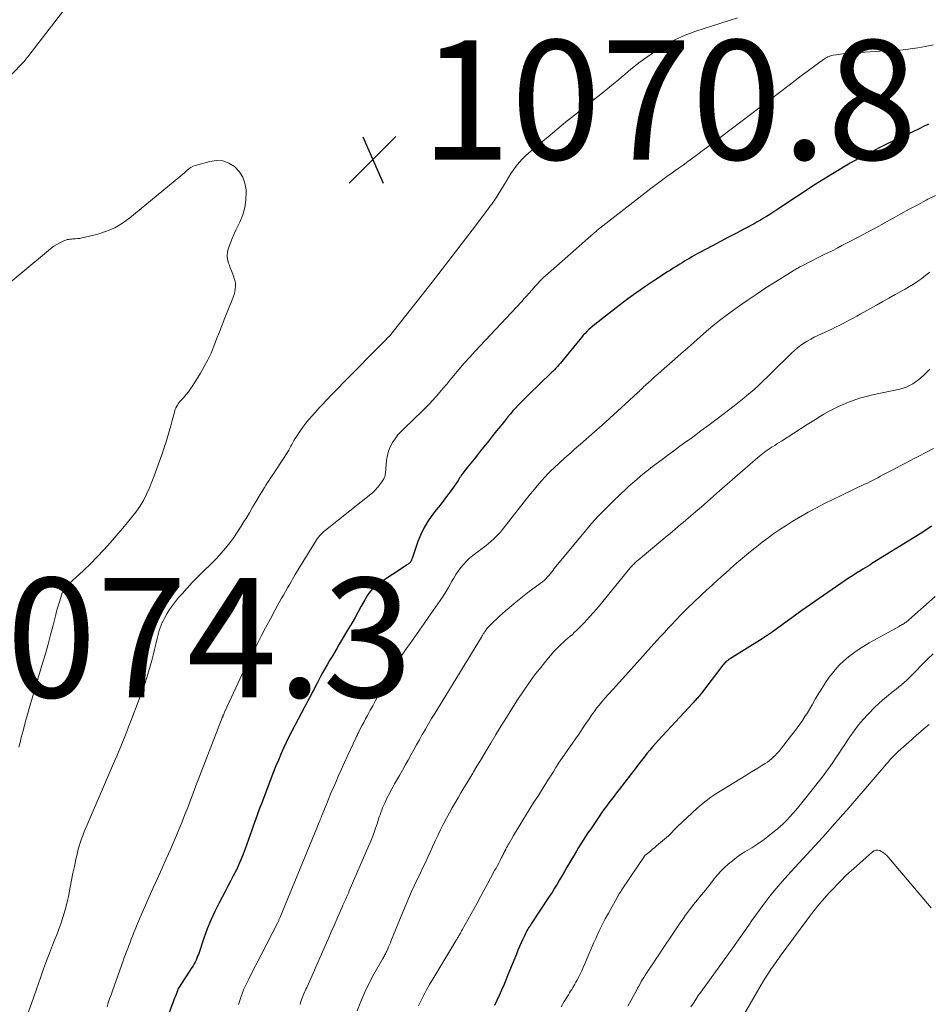
# Model space of a CAD drawing. Units: feet. Extents: x 1920000 to 1925000, y 500000 to 505010.
# Drawn here: x 1920444 to 1920596, y 501474 to 501639 of the extents above; entities that cross this region are included whole.
import ezdxf

# ---------------------------------------------------------------- set-up
doc = ezdxf.new("R2010")
doc.units = ezdxf.units.FT
doc.header["$LTSCALE"] = 100
doc.header["$MEASUREMENT"] = 0
for name, color, linetype, lineweight in [('CONTOUR INDEX', 32, 'Continuous', 25), ('CONTOUR INTERMEDIATE', 40, 'Continuous', 15), ('SPOT ELEVATION', 7, 'Continuous', 15)]:
    doc.layers.add(name, color=color, linetype=linetype, lineweight=lineweight)
doc.styles.add('slant', font='romans.shx', dxfattribs={"oblique": 14.999978})

# ---------------------------------------------------------------- blocks, each defined once
blk = doc.blocks.new('SPOT')
at = {"layer": 'SPOT ELEVATION', "lineweight": 25}
for p, q in [((-3.95, -3.95), (3.86, 3.85)), ((-1.67, 3.81), (1.74, -3.97))]:
    blk.add_line(p, q, dxfattribs=at)

msp = doc.modelspace()

# ---------------------------------------------------------------- linework, layer by layer
at = {"layer": 'CONTOUR INDEX', "flags": 128}
for points, elevation in [([(1920596.23, 501621.92), (1920595.38, 501621.51), (1920594.54, 501621.1), (1920593.7, 501620.69), (1920589.18, 501618.54), (1920586.11, 501616.99), (1920583.09, 501615.37), (1920580.14, 501613.62), (1920577.23, 501611.79), (1920571.11, 501607.76), (1920570.6, 501607.43), (1920570.1, 501607.1), (1920569.59, 501606.77), (1920569.07, 501606.45), (1920568.56, 501606.14), (1920568.04, 501605.83), (1920567.51, 501605.54), (1920566.98, 501605.24), (1920565.37, 501604.39), (1920564.03, 501603.67), (1920562.69, 501602.96), (1920561.35, 501602.25), (1920560.01, 501601.54), (1920557.73, 501600.34), (1920557.32, 501600.12), (1920556.91, 501599.89), (1920556.51, 501599.66), (1920556.11, 501599.42), (1920555.71, 501599.18), (1920555.31, 501598.94), (1920554.91, 501598.7), (1920554.51, 501598.45), (1920554.36, 501598.36), (1920553.88, 501598.06), (1920553.41, 501597.76), (1920552.94, 501597.46), (1920552.47, 501597.16), (1920550.33, 501595.77), (1920548.8, 501594.75), (1920547.3, 501593.71), (1920545.82, 501592.62), (1920544.35, 501591.52), (1920540.27, 501588.35), (1920539.93, 501588.07), (1920539.59, 501587.78), (1920539.26, 501587.48), (1920538.94, 501587.17), (1920538.63, 501586.85), (1920538.33, 501586.53), (1920538.04, 501586.19), (1920537.76, 501585.85), (1920534.97, 501582.41), (1920534.74, 501582.12), (1920534.5, 501581.84), (1920534.25, 501581.56), (1920534, 501581.28), (1920533.75, 501581.01), (1920533.49, 501580.74), (1920533.23, 501580.48), (1920532.96, 501580.22), (1920529.2, 501576.63), (1920528.74, 501576.19), (1920528.28, 501575.74), (1920527.83, 501575.28), (1920527.39, 501574.82), (1920526.95, 501574.35), (1920526.52, 501573.87), (1920526.11, 501573.38), (1920525.7, 501572.89), (1920525.15, 501572.2), (1920524.48, 501571.35), (1920523.8, 501570.51), (1920523.12, 501569.66), (1920522.44, 501568.82), (1920521.1, 501567.16), (1920520.56, 501566.48), (1920520.01, 501565.79), (1920519.46, 501565.11), (1920518.92, 501564.42), (1920518.13, 501563.42), (1920517.98, 501563.23), (1920517.85, 501563.04), (1920517.72, 501562.84), (1920517.59, 501562.63), (1920517.47, 501562.43), (1920517.34, 501562.22), (1920517.21, 501562.03), (1920517.07, 501561.83), (1920516.15, 501560.55), (1920515.54, 501559.72), (1920514.93, 501558.9), (1920514.31, 501558.08), (1920513.68, 501557.26), (1920512.95, 501556.31), (1920512.23, 501555.29), (1920511.59, 501554.24), (1920511.06, 501553.13), (1920510.6, 501551.98), (1920509.62, 501549.15), (1920509.59, 501549.07), (1920509.56, 501548.99), (1920509.54, 501548.91), (1920509.51, 501548.83), (1920509.51, 501548.81), (1920509.48, 501548.74), (1920509.45, 501548.67), (1920509.41, 501548.61), (1920509.37, 501548.54), (1920509.32, 501548.49), (1920509.27, 501548.43), (1920509.22, 501548.39), (1920509.16, 501548.34), (1920509.06, 501548.28), (1920508.95, 501548.2), (1920508.84, 501548.13), (1920508.73, 501548.05), (1920508.62, 501547.98), (1920504.03, 501544.92), (1920503.67, 501544.65), (1920503.32, 501544.37), (1920502.99, 501544.05), (1920502.69, 501543.72), (1920502.41, 501543.36), (1920502.14, 501542.99), (1920501.9, 501542.61), (1920501.67, 501542.21), (1920501.08, 501541.13), (1920500.57, 501540.19), (1920500.05, 501539.25), (1920499.51, 501538.32), (1920498.97, 501537.39), (1920497.41, 501534.75), (1920497, 501534.07), (1920496.6, 501533.39), (1920496.19, 501532.7), (1920495.79, 501532.02), (1920495.39, 501531.33), (1920494.99, 501530.64), (1920494.61, 501529.95), (1920494.23, 501529.25), (1920493.68, 501528.21), (1920493.43, 501527.73), (1920493.17, 501527.24), (1920492.92, 501526.76), (1920492.67, 501526.27), (1920492.41, 501525.79), (1920492.16, 501525.3), (1920491.9, 501524.82), (1920491.64, 501524.33), (1920489.93, 501521.16), (1920489.44, 501520.21), (1920488.95, 501519.26), (1920488.49, 501518.3), (1920488.04, 501517.33), (1920487.61, 501516.35), (1920487.19, 501515.36), (1920486.79, 501514.37), (1920486.4, 501513.38), (1920484.58, 501508.65), (1920484.34, 501508.02), (1920484.11, 501507.4), (1920483.87, 501506.77), (1920483.64, 501506.14), (1920483.42, 501505.51), (1920483.19, 501504.88), (1920482.97, 501504.25), (1920482.74, 501503.62), (1920481.64, 501500.49), (1920481.29, 501499.56), (1920480.92, 501498.64), (1920480.51, 501497.74), (1920480.09, 501496.85), (1920479.64, 501495.96), (1920479.19, 501495.08), (1920478.73, 501494.2), (1920478.27, 501493.32), (1920477.28, 501491.45), (1920476.56, 501490), (1920475.88, 501488.54), (1920475.28, 501487.04), (1920474.72, 501485.52), (1920473.91, 501483.12), (1920473.79, 501482.79), (1920473.66, 501482.47), (1920473.53, 501482.14), (1920473.39, 501481.82), (1920473.24, 501481.5), (1920473.08, 501481.19), (1920472.9, 501480.89), (1920472.71, 501480.59), (1920470.43, 501477.13), (1920470.4, 501477.07), (1920470.35, 501476.89), (1920470.32, 501476.8), (1920470.29, 501476.71), (1920470.26, 501476.63), (1920470.22, 501476.54), (1920470.04, 501476.09), (1920469.92, 501475.79), (1920469.8, 501475.47), (1920469.68, 501475.16), (1920469.56, 501474.85), (1920466.93, 501467.81)], 1060), ([(1920596.69, 501554.52), (1920595.75, 501553.89), (1920594.79, 501553.27), (1920593.83, 501552.67), (1920586.74, 501548.27), (1920586.36, 501548.03), (1920585.98, 501547.8), (1920585.6, 501547.57), (1920585.22, 501547.33), (1920584.96, 501547.18), (1920584.71, 501547.02), (1920584.46, 501546.87), (1920584.2, 501546.71), (1920583.95, 501546.56), (1920583.71, 501546.4), (1920583.46, 501546.24), (1920583.21, 501546.08), (1920582.97, 501545.92), (1920574.99, 501540.39), (1920574.15, 501539.81), (1920573.32, 501539.21), (1920572.49, 501538.61), (1920571.67, 501538), (1920570.85, 501537.4), (1920570.01, 501536.81), (1920569.17, 501536.24), (1920568.31, 501535.68), (1920562.86, 501532.25), (1920562.7, 501532.15), (1920562.54, 501532.04), (1920562.39, 501531.92), (1920562.25, 501531.79), (1920562.11, 501531.66), (1920561.97, 501531.52), (1920561.84, 501531.38), (1920561.72, 501531.23), (1920558.33, 501526.81), (1920558.19, 501526.63), (1920558.05, 501526.45), (1920557.9, 501526.26), (1920557.76, 501526.08), (1920557.7, 501526.02), (1920557.58, 501525.88), (1920557.46, 501525.73), (1920557.33, 501525.59), (1920557.2, 501525.44), (1920557.07, 501525.3), (1920556.94, 501525.16), (1920556.81, 501525.02), (1920556.68, 501524.88), (1920550.91, 501518.64), (1920550.42, 501518.1), (1920549.93, 501517.55), (1920549.46, 501516.99), (1920549, 501516.43), (1920548.54, 501515.86), (1920548.09, 501515.28), (1920547.64, 501514.7), (1920547.19, 501514.13), (1920544.35, 501510.41), (1920543.92, 501509.85), (1920543.49, 501509.3), (1920543.06, 501508.74), (1920542.63, 501508.18), (1920542.2, 501507.63), (1920541.78, 501507.06), (1920541.37, 501506.49), (1920540.97, 501505.91), (1920539.51, 501503.74), (1920539.1, 501503.13), (1920538.7, 501502.53), (1920538.31, 501501.91), (1920537.92, 501501.3), (1920537.54, 501500.68), (1920537.16, 501500.06), (1920536.79, 501499.44), (1920536.42, 501498.81), (1920536.01, 501498.11), (1920535.59, 501497.4), (1920535.18, 501496.69), (1920534.77, 501495.98), (1920534.36, 501495.27), (1920533.94, 501494.57), (1920533.52, 501493.86), (1920533.08, 501493.17), (1920532.63, 501492.48), (1920529.6, 501487.93), (1920529.45, 501487.7), (1920529.3, 501487.47), (1920529.15, 501487.23), (1920529.01, 501487), (1920528.88, 501486.76), (1920528.74, 501486.52), (1920528.62, 501486.28), (1920528.5, 501486.03), (1920528.17, 501485.31), (1920527.9, 501484.7), (1920527.63, 501484.08), (1920527.37, 501483.47), (1920527.11, 501482.84), (1920525.7, 501479.35), (1920525.34, 501478.48), (1920524.98, 501477.62), (1920524.61, 501476.77), (1920524.22, 501475.92), (1920523.82, 501475.08), (1920523.41, 501474.24)], 1040)]:
    msp.add_lwpolyline(points, dxfattribs=dict(at, elevation=elevation))
at = {"layer": 'CONTOUR INTERMEDIATE', "flags": 128}
for points, elevation in [([(1920437.2, 501624.77), (1920444.03, 501631.88), (1920444.21, 501632.06), (1920444.38, 501632.25), (1920444.54, 501632.44), (1920444.71, 501632.63), (1920444.87, 501632.82), (1920445.03, 501633.02), (1920445.19, 501633.22), (1920445.35, 501633.41), (1920453.11, 501643.53)], 1068), ([(1920564.18, 501639.73), (1920557.2, 501637.48), (1920555.43, 501636.82), (1920553.7, 501636.07), (1920552.05, 501635.16), (1920550.45, 501634.16), (1920548.43, 501632.78), (1920547.88, 501632.38), (1920547.34, 501631.97), (1920546.81, 501631.55), (1920546.3, 501631.11), (1920545.78, 501630.66), (1920545.27, 501630.22), (1920544.75, 501629.78), (1920544.23, 501629.35), (1920543.39, 501628.66), (1920542.45, 501627.89), (1920541.5, 501627.12), (1920540.55, 501626.36), (1920539.59, 501625.6), (1920536.87, 501623.44), (1920535.37, 501622.24), (1920533.88, 501621.03), (1920532.41, 501619.81), (1920530.94, 501618.59), (1920529.19, 501617.11), (1920528.62, 501616.6), (1920528.07, 501616.06), (1920527.57, 501615.48), (1920527.09, 501614.88), (1920526.63, 501614.26), (1920526.2, 501613.63), (1920525.78, 501612.98), (1920525.38, 501612.33), (1920524.08, 501610.14), (1920523.91, 501609.87), (1920523.74, 501609.59), (1920523.55, 501609.32), (1920523.37, 501609.06), (1920523.18, 501608.8), (1920522.99, 501608.53), (1920522.79, 501608.27), (1920522.6, 501608.01), (1920519.69, 501604.15), (1920518.03, 501601.96), (1920516.36, 501599.78), (1920514.68, 501597.61), (1920512.99, 501595.45), (1920506.05, 501586.65), (1920506.04, 501586.63), (1920506.02, 501586.61), (1920506.01, 501586.59), (1920505.99, 501586.58), (1920505.92, 501586.51), (1920505.91, 501586.49), (1920505.89, 501586.47), (1920505.87, 501586.46), (1920505.85, 501586.44), (1920505.82, 501586.4), (1920505.78, 501586.36), (1920505.74, 501586.33), (1920505.71, 501586.29), (1920505.67, 501586.25), (1920505.51, 501586.09), (1920505.39, 501585.97), (1920505.27, 501585.85), (1920505.15, 501585.73), (1920505.04, 501585.61), (1920497.98, 501578.5), (1920497.31, 501577.81), (1920496.64, 501577.12), (1920495.97, 501576.42), (1920495.31, 501575.71), (1920495.14, 501575.53), (1920494.57, 501574.91), (1920494, 501574.3), (1920493.44, 501573.68), (1920492.87, 501573.06), (1920492.31, 501572.44), (1920491.78, 501571.79), (1920491.28, 501571.12), (1920490.8, 501570.44), (1920490.17, 501569.49), (1920489.98, 501569.19), (1920489.79, 501568.88), (1920489.63, 501568.57), (1920489.47, 501568.25), (1920489.31, 501567.93), (1920489.14, 501567.62), (1920488.96, 501567.31), (1920488.77, 501567.01), (1920486.75, 501563.92), (1920486.48, 501563.51), (1920486.2, 501563.09), (1920485.93, 501562.68), (1920485.66, 501562.26), (1920485.38, 501561.84), (1920485.12, 501561.42), (1920484.85, 501561), (1920484.6, 501560.58), (1920483.99, 501559.57), (1920483.44, 501558.65), (1920482.88, 501557.72), (1920482.33, 501556.79), (1920481.77, 501555.86), (1920481.54, 501555.48), (1920480.95, 501554.52), (1920480.34, 501553.58), (1920479.7, 501552.66), (1920479.04, 501551.75), (1920478.34, 501550.87), (1920477.62, 501550.01), (1920476.86, 501549.18), (1920476.07, 501548.38), (1920474.55, 501546.91), (1920473.65, 501546.01), (1920472.76, 501545.1), (1920471.89, 501544.17), (1920471.04, 501543.23), (1920470.46, 501542.58), (1920469.93, 501541.94), (1920469.42, 501541.27), (1920468.95, 501540.58), (1920468.51, 501539.87), (1920468.13, 501539.22), (1920467.91, 501538.81), (1920467.71, 501538.39), (1920467.53, 501537.96), (1920467.37, 501537.53), (1920467.23, 501537.09), (1920467.1, 501536.64), (1920466.99, 501536.19), (1920466.88, 501535.74), (1920466.66, 501534.79), (1920466.44, 501533.86), (1920466.21, 501532.94), (1920465.97, 501532.02), (1920465.71, 501531.11), (1920465.7, 501531.07), (1920465.43, 501530.14), (1920465.14, 501529.21), (1920464.83, 501528.29), (1920464.51, 501527.37), (1920464.12, 501526.31), (1920463.74, 501525.27), (1920463.36, 501524.23), (1920462.96, 501523.2), (1920462.56, 501522.17), (1920462.41, 501521.76), (1920462.08, 501520.93), (1920461.76, 501520.11), (1920461.43, 501519.28), (1920461.1, 501518.46), (1920460.76, 501517.64), (1920460.43, 501516.82), (1920460.08, 501516), (1920459.74, 501515.18), (1920454.98, 501504.1), (1920454.76, 501503.58), (1920454.54, 501503.06), (1920454.33, 501502.54), (1920454.13, 501502.01), (1920453.94, 501501.48), (1920453.77, 501500.94), (1920453.62, 501500.4), (1920453.49, 501499.85), (1920453.23, 501498.67), (1920452.98, 501497.52), (1920452.74, 501496.37), (1920452.51, 501495.22), (1920452.28, 501494.07), (1920451.98, 501492.51), (1920451.78, 501491.57), (1920451.56, 501490.64), (1920451.29, 501489.72), (1920451, 501488.8), (1920450.69, 501487.89), (1920450.36, 501486.99), (1920450.02, 501486.09), (1920449.67, 501485.19), (1920449.33, 501484.33), (1920448.81, 501483.01), (1920448.31, 501481.68), (1920447.82, 501480.34), (1920447.34, 501479), (1920445.8, 501474.55), (1920445.01, 501472.44)], 1068), ([(1920597.03, 501635.21), (1920595.65, 501634.94), (1920594.43, 501634.72), (1920593.21, 501634.53), (1920591.97, 501634.4), (1920590.74, 501634.3), (1920583.78, 501633.89), (1920583.11, 501633.84), (1920582.44, 501633.78), (1920581.77, 501633.7), (1920581.1, 501633.6), (1920580.21, 501633.46), (1920579.99, 501633.42), (1920579.78, 501633.36), (1920579.57, 501633.28), (1920579.36, 501633.19), (1920579.17, 501633.09), (1920578.97, 501632.98), (1920578.78, 501632.85), (1920578.6, 501632.73), (1920576.91, 501631.5), (1920575.89, 501630.75), (1920574.86, 501629.99), (1920573.85, 501629.23), (1920572.83, 501628.47), (1920559.86, 501618.63), (1920559.06, 501618.03), (1920558.27, 501617.43), (1920557.47, 501616.83), (1920556.66, 501616.24), (1920555.86, 501615.65), (1920555.05, 501615.07), (1920554.24, 501614.49), (1920553.43, 501613.91), (1920553.24, 501613.77), (1920552.33, 501613.12), (1920551.43, 501612.47), (1920550.54, 501611.79), (1920549.66, 501611.12), (1920540.62, 501604.07), (1920540.54, 501604.01), (1920540.46, 501603.94), (1920540.38, 501603.88), (1920540.3, 501603.81), (1920540.23, 501603.75), (1920540.15, 501603.68), (1920540.07, 501603.61), (1920540, 501603.55), (1920539.14, 501602.8), (1920538.64, 501602.36), (1920538.13, 501601.92), (1920537.63, 501601.48), (1920537.13, 501601.04), (1920531.97, 501596.5), (1920531.71, 501596.27), (1920531.46, 501596.03), (1920531.21, 501595.78), (1920530.97, 501595.53), (1920530.74, 501595.27), (1920530.5, 501595.01), (1920530.27, 501594.75), (1920530.04, 501594.49), (1920529.68, 501594.07), (1920529.27, 501593.61), (1920528.85, 501593.14), (1920528.43, 501592.68), (1920528, 501592.22), (1920520.2, 501583.9), (1920519.28, 501582.89), (1920518.36, 501581.87), (1920517.47, 501580.83), (1920516.6, 501579.78), (1920515.97, 501579.02), (1920515.42, 501578.34), (1920514.85, 501577.66), (1920514.28, 501577), (1920513.71, 501576.33), (1920513.12, 501575.68), (1920512.53, 501575.04), (1920511.91, 501574.41), (1920511.28, 501573.8), (1920508.32, 501570.98), (1920507.77, 501570.42), (1920507.25, 501569.83), (1920506.78, 501569.2), (1920506.33, 501568.55), (1920505.96, 501567.86), (1920505.67, 501567.14), (1920505.47, 501566.4), (1920505.34, 501565.62), (1920505.15, 501563.44), (1920505.12, 501563.24), (1920505.08, 501563.05), (1920505.02, 501562.86), (1920504.95, 501562.67), (1920504.86, 501562.49), (1920504.77, 501562.32), (1920504.66, 501562.15), (1920504.54, 501561.99), (1920504.35, 501561.73), (1920504.19, 501561.53), (1920504.03, 501561.32), (1920503.87, 501561.11), (1920503.71, 501560.9), (1920503.54, 501560.7), (1920503.37, 501560.51), (1920503.18, 501560.33), (1920502.98, 501560.16), (1920495.35, 501554.1), (1920495.1, 501553.89), (1920494.84, 501553.67), (1920494.6, 501553.44), (1920494.36, 501553.21), (1920494.14, 501552.96), (1920493.92, 501552.71), (1920493.72, 501552.44), (1920493.54, 501552.16), (1920491.34, 501548.63), (1920490.89, 501547.9), (1920490.45, 501547.17), (1920490.01, 501546.43), (1920489.59, 501545.69), (1920489.44, 501545.44), (1920489.09, 501544.82), (1920488.74, 501544.21), (1920488.39, 501543.59), (1920488.04, 501542.98), (1920487.69, 501542.36), (1920487.35, 501541.74), (1920487.01, 501541.12), (1920486.67, 501540.5), (1920485.81, 501538.92), (1920485.05, 501537.51), (1920484.3, 501536.09), (1920483.56, 501534.67), (1920482.83, 501533.25), (1920482.12, 501531.81), (1920481.41, 501530.37), (1920480.72, 501528.93), (1920480.05, 501527.47), (1920478.17, 501523.35), (1920478.12, 501523.26), (1920478.08, 501523.16), (1920478.04, 501523.06), (1920477.99, 501522.95), (1920477.96, 501522.87), (1920477.94, 501522.81), (1920477.91, 501522.75), (1920477.89, 501522.69), (1920477.87, 501522.64), (1920477.85, 501522.58), (1920477.83, 501522.52), (1920477.8, 501522.46), (1920477.78, 501522.4), (1920473.38, 501511.04), (1920472.92, 501509.83), (1920472.45, 501508.63), (1920471.99, 501507.42), (1920471.53, 501506.21), (1920471.06, 501505.01), (1920470.58, 501503.81), (1920470.08, 501502.62), (1920469.57, 501501.44), (1920469.14, 501500.47), (1920468.4, 501498.81), (1920467.65, 501497.15), (1920466.91, 501495.49), (1920466.17, 501493.83), (1920464.3, 501489.65), (1920463.95, 501488.85), (1920463.61, 501488.05), (1920463.28, 501487.24), (1920462.96, 501486.43), (1920462.72, 501485.82), (1920462.52, 501485.31), (1920462.32, 501484.8), (1920462.13, 501484.29), (1920461.93, 501483.78), (1920461.74, 501483.27), (1920461.54, 501482.76), (1920461.36, 501482.25), (1920461.17, 501481.73), (1920459.36, 501476.68), (1920459.13, 501476.02), (1920458.9, 501475.35), (1920458.68, 501474.69), (1920458.46, 501474.02)], 1064), ([(1920440, 501593.58), (1920448.65, 501600.77), (1920449.1, 501601.12), (1920449.56, 501601.45), (1920450.04, 501601.74), (1920450.53, 501602.02), (1920451.11, 501602.32), (1920451.33, 501602.42), (1920451.55, 501602.5), (1920451.78, 501602.57), (1920452.01, 501602.61), (1920452.25, 501602.65), (1920452.49, 501602.67), (1920452.73, 501602.69), (1920452.97, 501602.71), (1920453.19, 501602.72), (1920453.54, 501602.74), (1920453.88, 501602.78), (1920454.23, 501602.84), (1920454.57, 501602.91), (1920456.9, 501603.49), (1920458.35, 501603.96), (1920459.75, 501604.55), (1920461.05, 501605.32), (1920462.3, 501606.21), (1920470.52, 501612.97), (1920470.85, 501613.25), (1920471.19, 501613.54), (1920471.51, 501613.84), (1920471.83, 501614.15), (1920472.16, 501614.42), (1920472.52, 501614.67), (1920472.9, 501614.85), (1920473.31, 501615), (1920475.71, 501615.68), (1920476.82, 501615.82), (1920477.88, 501615.75), (1920478.88, 501615.38), (1920479.84, 501614.8), (1920480.61, 501613.96), (1920481.22, 501613.05), (1920481.58, 501612.01), (1920481.78, 501610.89), (1920481.79, 501610.58), (1920481.75, 501609.25), (1920481.58, 501607.96), (1920481.22, 501606.7), (1920480.73, 501605.47), (1920480.07, 501604.13), (1920479.74, 501603.44), (1920479.43, 501602.74), (1920479.14, 501602.03), (1920478.87, 501601.31), (1920478.81, 501601.13), (1920478.66, 501600.5), (1920478.59, 501599.87), (1920478.67, 501599.24), (1920478.84, 501598.61), (1920478.93, 501598.39), (1920479.13, 501597.86), (1920479.34, 501597.32), (1920479.54, 501596.78), (1920479.73, 501596.25), (1920479.81, 501596.05), (1920479.93, 501595.6), (1920480, 501595.16), (1920480.01, 501594.71), (1920479.97, 501594.25), (1920479.88, 501593.8), (1920479.76, 501593.35), (1920479.62, 501592.91), (1920479.46, 501592.47), (1920478.24, 501589.45), (1920477.76, 501588.27), (1920477.3, 501587.09), (1920476.84, 501585.91), (1920476.38, 501584.72), (1920475.9, 501583.55), (1920475.37, 501582.4), (1920474.77, 501581.29), (1920474.14, 501580.19), (1920472.84, 501578.12), (1920472.48, 501577.58), (1920472.1, 501577.05), (1920471.7, 501576.54), (1920471.27, 501576.05), (1920470.74, 501575.47), (1920470.57, 501575.27), (1920470.41, 501575.06), (1920470.27, 501574.85), (1920470.14, 501574.63), (1920470.02, 501574.4), (1920469.91, 501574.16), (1920469.82, 501573.92), (1920469.75, 501573.67), (1920469.39, 501572.28), (1920469.14, 501571.34), (1920468.88, 501570.4), (1920468.6, 501569.47), (1920468.31, 501568.54), (1920468.11, 501567.91), (1920467.7, 501566.67), (1920467.27, 501565.44), (1920466.82, 501564.22), (1920466.36, 501563), (1920465.56, 501560.96), (1920465.09, 501559.89), (1920464.57, 501558.86), (1920463.96, 501557.87), (1920463.29, 501556.92), (1920462.58, 501556), (1920461.85, 501555.08), (1920461.1, 501554.19), (1920460.34, 501553.3), (1920459.03, 501551.79), (1920457.94, 501550.59), (1920456.83, 501549.4), (1920455.69, 501548.26), (1920454.52, 501547.13), (1920452.63, 501545.37), (1920452.39, 501545.14), (1920452.14, 501544.92), (1920451.9, 501544.69), (1920451.65, 501544.47), (1920451.43, 501544.24), (1920451.23, 501543.98), (1920451.08, 501543.7), (1920450.95, 501543.4), (1920450.7, 501542.6), (1920450.47, 501541.89), (1920450.26, 501541.17), (1920450.06, 501540.45), (1920449.87, 501539.73), (1920449.42, 501537.96), (1920449.01, 501536.36), (1920448.58, 501534.76), (1920448.12, 501533.16), (1920447.66, 501531.57), (1920445.92, 501525.73), (1920445.52, 501524.37), (1920445.13, 501523), (1920444.76, 501521.64), (1920444.39, 501520.27), (1920444.09, 501519.11), (1920443.87, 501518.32), (1920443.65, 501517.53)], 1072), ([(1920597.39, 501609.98), (1920596.09, 501609.32), (1920595.82, 501609.17), (1920594.4, 501608.42), (1920592.98, 501607.65), (1920591.57, 501606.88), (1920590.16, 501606.1), (1920587.37, 501604.56), (1920585.96, 501603.79), (1920584.54, 501603.03), (1920583.12, 501602.29), (1920581.7, 501601.56), (1920581.02, 501601.21), (1920579.93, 501600.66), (1920578.84, 501600.11), (1920577.74, 501599.55), (1920576.65, 501599), (1920574.79, 501598.06), (1920574.63, 501597.98), (1920574.46, 501597.89), (1920574.3, 501597.8), (1920574.14, 501597.71), (1920573.98, 501597.62), (1920573.82, 501597.53), (1920573.67, 501597.43), (1920573.51, 501597.34), (1920568.79, 501594.36), (1920567.29, 501593.39), (1920565.81, 501592.39), (1920564.34, 501591.36), (1920562.89, 501590.31), (1920562.29, 501589.87), (1920561.17, 501589.01), (1920560.06, 501588.13), (1920558.97, 501587.22), (1920557.91, 501586.29), (1920556.85, 501585.34), (1920555.79, 501584.4), (1920554.73, 501583.47), (1920553.66, 501582.53), (1920551.89, 501580.99), (1920551.36, 501580.52), (1920550.82, 501580.04), (1920550.29, 501579.57), (1920549.76, 501579.09), (1920549.13, 501578.52), (1920548.92, 501578.32), (1920548.71, 501578.13), (1920548.5, 501577.93), (1920548.3, 501577.73), (1920548.09, 501577.53), (1920547.89, 501577.33), (1920547.68, 501577.13), (1920547.47, 501576.93), (1920545.35, 501574.97), (1920544.08, 501573.8), (1920542.8, 501572.64), (1920541.51, 501571.49), (1920540.21, 501570.35), (1920537.86, 501568.29), (1920537.53, 501568.01), (1920537.21, 501567.72), (1920536.88, 501567.44), (1920536.55, 501567.15), (1920536.22, 501566.86), (1920535.9, 501566.58), (1920535.57, 501566.28), (1920535.25, 501565.99), (1920533.46, 501564.34), (1920532.91, 501563.82), (1920532.38, 501563.29), (1920531.87, 501562.75), (1920531.36, 501562.19), (1920530.87, 501561.62), (1920530.39, 501561.05), (1920529.91, 501560.47), (1920529.44, 501559.89), (1920524.77, 501553.98), (1920524.42, 501553.56), (1920524.05, 501553.15), (1920523.67, 501552.76), (1920523.27, 501552.37), (1920522.86, 501552.01), (1920522.45, 501551.65), (1920522.02, 501551.3), (1920521.59, 501550.96), (1920519.8, 501549.61), (1920519.25, 501549.16), (1920518.73, 501548.68), (1920518.24, 501548.15), (1920517.79, 501547.6), (1920517.37, 501547.03), (1920516.97, 501546.44), (1920516.6, 501545.83), (1920516.24, 501545.21), (1920516.12, 501544.98), (1920515.7, 501544.25), (1920515.27, 501543.52), (1920514.81, 501542.81), (1920514.34, 501542.11), (1920512.39, 501539.32), (1920511.62, 501538.21), (1920510.84, 501537.11), (1920510.06, 501536), (1920509.28, 501534.9), (1920508.63, 501533.98), (1920508.18, 501533.34), (1920507.74, 501532.68), (1920507.32, 501532.02), (1920506.91, 501531.35), (1920506.51, 501530.67), (1920506.12, 501529.99), (1920505.73, 501529.31), (1920505.34, 501528.63), (1920504.24, 501526.67), (1920503.83, 501525.93), (1920503.43, 501525.2), (1920503.02, 501524.46), (1920502.61, 501523.72), (1920502.43, 501523.38), (1920502.12, 501522.81), (1920501.81, 501522.24), (1920501.51, 501521.67), (1920501.21, 501521.09), (1920500.77, 501520.25), (1920500.69, 501520.1), (1920500.61, 501519.94), (1920500.54, 501519.79), (1920500.46, 501519.63), (1920500.39, 501519.48), (1920500.31, 501519.32), (1920500.24, 501519.16), (1920500.16, 501519.01), (1920499.29, 501517.13), (1920498.78, 501516.04), (1920498.28, 501514.94), (1920497.78, 501513.85), (1920497.29, 501512.74), (1920496.86, 501511.75), (1920496.43, 501510.77), (1920496.01, 501509.79), (1920495.6, 501508.81), (1920495.2, 501507.82), (1920494.5, 501506.07), (1920494.45, 501505.96), (1920494.41, 501505.85), (1920494.37, 501505.74), (1920494.32, 501505.63), (1920494.28, 501505.52), (1920494.23, 501505.41), (1920494.19, 501505.3), (1920494.15, 501505.19), (1920493.93, 501504.66), (1920493.78, 501504.29), (1920493.62, 501503.91), (1920493.47, 501503.54), (1920493.32, 501503.17), (1920487.49, 501489.02), (1920487.44, 501488.91), (1920487.4, 501488.8), (1920487.35, 501488.69), (1920487.3, 501488.58), (1920487.25, 501488.47), (1920487.2, 501488.36), (1920487.15, 501488.26), (1920487.09, 501488.15), (1920482.46, 501479.12), (1920482.24, 501478.66), (1920482.01, 501478.2), (1920481.79, 501477.75), (1920481.57, 501477.29), (1920481.37, 501476.82), (1920481.17, 501476.35), (1920481, 501475.87), (1920480.84, 501475.39), (1920480.73, 501475.04), (1920480.53, 501474.38)], 1056), ([(1920596.43, 501597.12), (1920595.78, 501596.59), (1920595.11, 501596.07), (1920594.42, 501595.59), (1920593.72, 501595.13), (1920593.01, 501594.69), (1920592.28, 501594.27), (1920591.66, 501593.93), (1920590.62, 501593.35), (1920589.58, 501592.78), (1920588.54, 501592.2), (1920587.5, 501591.61), (1920584.78, 501590.09), (1920584.19, 501589.76), (1920583.6, 501589.43), (1920583.01, 501589.11), (1920582.41, 501588.78), (1920581.82, 501588.47), (1920581.22, 501588.16), (1920580.61, 501587.87), (1920580, 501587.58), (1920577.66, 501586.51), (1920577.06, 501586.22), (1920576.47, 501585.91), (1920575.89, 501585.57), (1920575.32, 501585.21), (1920574.77, 501584.83), (1920574.24, 501584.42), (1920573.73, 501583.99), (1920573.24, 501583.53), (1920569.97, 501580.32), (1920569.22, 501579.58), (1920568.45, 501578.85), (1920567.68, 501578.13), (1920566.9, 501577.42), (1920566.1, 501576.73), (1920565.3, 501576.05), (1920564.47, 501575.38), (1920563.64, 501574.73), (1920560.8, 501572.56), (1920559.44, 501571.53), (1920558.06, 501570.5), (1920556.68, 501569.49), (1920555.29, 501568.49), (1920554.51, 501567.93), (1920553.51, 501567.2), (1920552.52, 501566.47), (1920551.53, 501565.74), (1920550.54, 501564.99), (1920549.94, 501564.54), (1920549.26, 501564.01), (1920548.59, 501563.47), (1920547.93, 501562.93), (1920547.28, 501562.37), (1920546.63, 501561.8), (1920545.99, 501561.23), (1920545.36, 501560.65), (1920544.74, 501560.06), (1920543.07, 501558.48), (1920542.49, 501557.92), (1920541.92, 501557.36), (1920541.36, 501556.78), (1920540.8, 501556.2), (1920540.26, 501555.61), (1920539.72, 501555.01), (1920539.19, 501554.4), (1920538.68, 501553.78), (1920533.47, 501547.45), (1920533.25, 501547.18), (1920533.03, 501546.91), (1920532.8, 501546.64), (1920532.58, 501546.36), (1920532.33, 501546.05), (1920532.23, 501545.93), (1920532.13, 501545.82), (1920532.03, 501545.72), (1920531.92, 501545.61), (1920531.81, 501545.51), (1920531.69, 501545.41), (1920531.58, 501545.32), (1920531.46, 501545.23), (1920529.27, 501543.59), (1920528.41, 501542.93), (1920527.56, 501542.26), (1920526.72, 501541.57), (1920525.9, 501540.87), (1920525.3, 501540.35), (1920524.78, 501539.9), (1920524.27, 501539.44), (1920523.77, 501538.97), (1920523.27, 501538.49), (1920522.31, 501537.56), (1920522.22, 501537.44), (1920522.21, 501537.43), (1920522.2, 501537.41), (1920522.19, 501537.4), (1920522.18, 501537.38), (1920522.09, 501537.26), (1920522.04, 501537.19), (1920521.99, 501537.11), (1920521.94, 501537.03), (1920521.88, 501536.96), (1920521.84, 501536.9), (1920521.77, 501536.8), (1920521.7, 501536.69), (1920521.63, 501536.59), (1920521.56, 501536.48), (1920521.55, 501536.45), (1920521.47, 501536.33), (1920521.4, 501536.21), (1920521.32, 501536.09), (1920521.25, 501535.97), (1920513.42, 501523.15), (1920512.9, 501522.29), (1920512.38, 501521.42), (1920511.87, 501520.54), (1920511.36, 501519.67), (1920511.33, 501519.61), (1920510.84, 501518.76), (1920510.36, 501517.91), (1920509.89, 501517.05), (1920509.42, 501516.19), (1920508.95, 501515.33), (1920508.47, 501514.48), (1920507.99, 501513.63), (1920507.51, 501512.78), (1920506.68, 501511.34), (1920506.45, 501510.94), (1920506.23, 501510.55), (1920506.02, 501510.15), (1920505.81, 501509.75), (1920505.6, 501509.34), (1920505.4, 501508.94), (1920505.21, 501508.53), (1920505.02, 501508.11), (1920504.84, 501507.7), (1920504.68, 501507.33), (1920504.53, 501506.96), (1920504.39, 501506.58), (1920504.25, 501506.2), (1920504.12, 501505.82), (1920503.99, 501505.44), (1920503.86, 501505.06), (1920503.74, 501504.67), (1920503.5, 501503.95), (1920503.24, 501503.21), (1920502.97, 501502.48), (1920502.68, 501501.75), (1920502.38, 501501.03), (1920499.08, 501493.41), (1920498.93, 501493.07), (1920498.78, 501492.73), (1920498.63, 501492.39), (1920498.48, 501492.06), (1920498.33, 501491.72), (1920498.18, 501491.38), (1920498.03, 501491.05), (1920497.88, 501490.71), (1920497.12, 501488.96), (1920496.59, 501487.75), (1920496.06, 501486.54), (1920495.53, 501485.33), (1920494.99, 501484.12), (1920492.06, 501477.48), (1920491.94, 501477.22), (1920491.82, 501476.95), (1920491.7, 501476.69), (1920491.58, 501476.43), (1920491.46, 501476.16), (1920491.35, 501475.89), (1920491.24, 501475.63), (1920491.14, 501475.36), (1920491.12, 501475.31), (1920491.02, 501475.01), (1920490.92, 501474.71), (1920490.83, 501474.4)], 1052), ([(1920596.43, 501580.86), (1920595.42, 501579.84), (1920594.99, 501579.44), (1920594.54, 501579.06), (1920594.06, 501578.71), (1920593.57, 501578.39), (1920593.05, 501578.11), (1920592.52, 501577.86), (1920591.96, 501577.68), (1920591.39, 501577.53), (1920586.85, 501576.56), (1920585.74, 501576.3), (1920584.64, 501575.99), (1920583.57, 501575.63), (1920582.5, 501575.22), (1920582.28, 501575.13), (1920581.34, 501574.72), (1920580.43, 501574.29), (1920579.53, 501573.81), (1920578.65, 501573.3), (1920578.12, 501572.97), (1920576.99, 501572.28), (1920575.86, 501571.57), (1920574.73, 501570.86), (1920573.61, 501570.14), (1920571.55, 501568.82), (1920571.18, 501568.57), (1920570.8, 501568.33), (1920570.42, 501568.09), (1920570.04, 501567.85), (1920569.9, 501567.76), (1920569.59, 501567.57), (1920569.29, 501567.36), (1920569, 501567.15), (1920568.7, 501566.94), (1920568.42, 501566.72), (1920568.13, 501566.5), (1920567.85, 501566.27), (1920567.58, 501566.03), (1920561.17, 501560.45), (1920560.16, 501559.57), (1920559.15, 501558.69), (1920558.14, 501557.81), (1920557.13, 501556.93), (1920555.99, 501555.95), (1920555.54, 501555.56), (1920555.09, 501555.18), (1920554.65, 501554.8), (1920554.2, 501554.42), (1920553.74, 501554.04), (1920553.29, 501553.67), (1920552.84, 501553.29), (1920552.39, 501552.91), (1920547.53, 501548.86), (1920547.37, 501548.72), (1920547.21, 501548.58), (1920547.05, 501548.44), (1920546.89, 501548.29), (1920546.73, 501548.15), (1920546.58, 501548), (1920546.44, 501547.84), (1920546.29, 501547.68), (1920546.14, 501547.51), (1920546, 501547.35), (1920545.86, 501547.18), (1920545.72, 501547.01), (1920541.62, 501541.93), (1920540.87, 501541.03), (1920540.11, 501540.14), (1920539.32, 501539.28), (1920538.52, 501538.43), (1920537.59, 501537.47), (1920537.23, 501537.11), (1920536.87, 501536.76), (1920536.5, 501536.42), (1920536.12, 501536.09), (1920535.74, 501535.76), (1920535.37, 501535.43), (1920534.99, 501535.09), (1920534.62, 501534.75), (1920534.33, 501534.47), (1920533.82, 501533.98), (1920533.33, 501533.47), (1920532.87, 501532.94), (1920532.41, 501532.4), (1920531.2, 501530.89), (1920530.17, 501529.57), (1920529.17, 501528.23), (1920528.22, 501526.85), (1920527.3, 501525.45), (1920526.34, 501523.93), (1920525.44, 501522.5), (1920524.55, 501521.07), (1920523.68, 501519.63), (1920522.8, 501518.19), (1920522.21, 501517.19), (1920521.64, 501516.24), (1920521.07, 501515.29), (1920520.5, 501514.34), (1920519.93, 501513.39), (1920519.78, 501513.14), (1920519.28, 501512.31), (1920518.79, 501511.49), (1920518.3, 501510.67), (1920517.8, 501509.85), (1920517.32, 501509.03), (1920516.83, 501508.2), (1920516.36, 501507.36), (1920515.9, 501506.53), (1920515.33, 501505.49), (1920514.85, 501504.58), (1920514.38, 501503.66), (1920513.94, 501502.73), (1920513.5, 501501.8), (1920513.44, 501501.66), (1920513.05, 501500.79), (1920512.65, 501499.93), (1920512.24, 501499.06), (1920511.84, 501498.2), (1920511.43, 501497.33), (1920511.02, 501496.47), (1920510.61, 501495.61), (1920510.2, 501494.75), (1920510.02, 501494.38), (1920509.54, 501493.33), (1920509.07, 501492.28), (1920508.61, 501491.22), (1920508.17, 501490.15), (1920506.11, 501485.09), (1920505.97, 501484.74), (1920505.82, 501484.39), (1920505.68, 501484.04), (1920505.53, 501483.69), (1920505.36, 501483.31), (1920505.29, 501483.15), (1920505.22, 501483), (1920505.14, 501482.85), (1920505.06, 501482.7), (1920504.97, 501482.55), (1920504.89, 501482.4), (1920504.8, 501482.26), (1920504.72, 501482.11), (1920503.23, 501479.45), (1920502.44, 501477.96), (1920501.69, 501476.44), (1920501.01, 501474.9), (1920500.38, 501473.33)], 1048), ([(1920597.04, 501567.55), (1920595.65, 501566.83), (1920594.8, 501566.39), (1920593.68, 501565.82), (1920592.57, 501565.24), (1920591.46, 501564.66), (1920590.36, 501564.07), (1920589.02, 501563.36), (1920588.58, 501563.13), (1920588.15, 501562.9), (1920587.71, 501562.67), (1920587.27, 501562.44), (1920586.84, 501562.21), (1920586.4, 501561.99), (1920585.96, 501561.77), (1920585.51, 501561.56), (1920581.56, 501559.69), (1920580.17, 501559.02), (1920578.78, 501558.33), (1920577.41, 501557.61), (1920576.05, 501556.88), (1920575.5, 501556.58), (1920574.43, 501555.97), (1920573.37, 501555.34), (1920572.34, 501554.68), (1920571.31, 501554.01), (1920570.3, 501553.3), (1920569.31, 501552.59), (1920568.32, 501551.85), (1920567.35, 501551.09), (1920567.15, 501550.93), (1920566.09, 501550.08), (1920565.04, 501549.21), (1920564.01, 501548.33), (1920562.99, 501547.44), (1920562.77, 501547.24), (1920561.83, 501546.39), (1920560.88, 501545.54), (1920559.94, 501544.68), (1920559.01, 501543.82), (1920558.21, 501543.08), (1920557.68, 501542.59), (1920557.15, 501542.09), (1920556.62, 501541.59), (1920556.1, 501541.09), (1920555.58, 501540.58), (1920555.06, 501540.07), (1920554.55, 501539.55), (1920554.05, 501539.03), (1920553.79, 501538.75), (1920553.16, 501538.09), (1920552.54, 501537.43), (1920551.92, 501536.75), (1920551.3, 501536.08), (1920550.65, 501535.36), (1920549.71, 501534.33), (1920548.78, 501533.29), (1920547.84, 501532.25), (1920546.91, 501531.21), (1920543.35, 501527.24), (1920543.19, 501527.06), (1920543.02, 501526.87), (1920542.85, 501526.69), (1920542.69, 501526.51), (1920542.52, 501526.33), (1920542.35, 501526.15), (1920542.19, 501525.97), (1920542.02, 501525.78), (1920541.43, 501525.1), (1920540.98, 501524.57), (1920540.54, 501524.02), (1920540.13, 501523.46), (1920539.73, 501522.88), (1920539.36, 501522.33), (1920538.78, 501521.47), (1920538.2, 501520.62), (1920537.62, 501519.77), (1920537.03, 501518.92), (1920535.25, 501516.34), (1920535.15, 501516.2), (1920535.05, 501516.06), (1920534.94, 501515.92), (1920534.84, 501515.78), (1920534.71, 501515.61), (1920534.67, 501515.56), (1920534.63, 501515.51), (1920534.59, 501515.45), (1920534.55, 501515.4), (1920534.52, 501515.35), (1920534.48, 501515.29), (1920534.45, 501515.24), (1920534.41, 501515.19), (1920533.73, 501514.1), (1920533.36, 501513.5), (1920532.98, 501512.9), (1920532.61, 501512.31), (1920532.23, 501511.71), (1920530.68, 501509.26), (1920530.05, 501508.27), (1920529.43, 501507.28), (1920528.81, 501506.28), (1920528.19, 501505.28), (1920527.69, 501504.46), (1920527.33, 501503.87), (1920526.97, 501503.28), (1920526.62, 501502.69), (1920526.28, 501502.09), (1920525.82, 501501.31), (1920525.7, 501501.1), (1920525.59, 501500.89), (1920525.47, 501500.69), (1920525.36, 501500.48), (1920525.32, 501500.39), (1920525.23, 501500.22), (1920525.14, 501500.05), (1920525.06, 501499.88), (1920524.97, 501499.71), (1920524.89, 501499.54), (1920524.8, 501499.37), (1920524.71, 501499.2), (1920524.63, 501499.03), (1920524.36, 501498.52), (1920524.14, 501498.09), (1920523.92, 501497.67), (1920523.69, 501497.25), (1920523.46, 501496.83), (1920522.79, 501495.57), (1920522.22, 501494.52), (1920521.65, 501493.48), (1920521.08, 501492.43), (1920520.51, 501491.39), (1920518.03, 501486.91), (1920517.92, 501486.73), (1920517.82, 501486.54), (1920517.72, 501486.36), (1920517.61, 501486.17), (1920517.55, 501486.07), (1920517.48, 501485.94), (1920517.4, 501485.81), (1920517.33, 501485.68), (1920517.25, 501485.55), (1920517.17, 501485.42), (1920517.1, 501485.29), (1920517.02, 501485.17), (1920516.94, 501485.04), (1920513.07, 501478.61), (1920512.56, 501477.74), (1920512.06, 501476.85), (1920511.58, 501475.96), (1920511.12, 501475.05), (1920510.68, 501474.14)], 1044), ([(1920597.32, 501542.76), (1920592.92, 501538.87), (1920592.8, 501538.75), (1920592.67, 501538.65), (1920592.54, 501538.54), (1920592.4, 501538.43), (1920592.27, 501538.34), (1920592.13, 501538.24), (1920591.99, 501538.15), (1920591.84, 501538.07), (1920591.81, 501538.05), (1920591.65, 501537.96), (1920591.49, 501537.88), (1920591.33, 501537.79), (1920591.17, 501537.7), (1920586.26, 501534.98), (1920585.36, 501534.44), (1920584.47, 501533.88), (1920583.61, 501533.28), (1920582.78, 501532.65), (1920581.99, 501531.97), (1920581.24, 501531.24), (1920580.55, 501530.46), (1920579.9, 501529.64), (1920579.75, 501529.45), (1920579.08, 501528.5), (1920578.43, 501527.53), (1920577.81, 501526.54), (1920577.22, 501525.53), (1920576.69, 501524.6), (1920576.31, 501523.94), (1920575.91, 501523.28), (1920575.49, 501522.63), (1920575.07, 501521.99), (1920574.63, 501521.35), (1920574.19, 501520.73), (1920573.73, 501520.11), (1920573.26, 501519.5), (1920571.96, 501517.82), (1920571.59, 501517.37), (1920571.22, 501516.92), (1920570.82, 501516.49), (1920570.42, 501516.06), (1920570.23, 501515.87), (1920569.9, 501515.56), (1920569.56, 501515.27), (1920569.2, 501515.01), (1920568.82, 501514.76), (1920568.25, 501514.42), (1920567.58, 501514.01), (1920566.91, 501513.61), (1920566.25, 501513.2), (1920565.58, 501512.78), (1920560.57, 501509.67), (1920559.73, 501509.11), (1920558.91, 501508.52), (1920558.13, 501507.89), (1920557.37, 501507.22), (1920554.15, 501504.24), (1920553.91, 501504.01), (1920553.68, 501503.77), (1920553.44, 501503.53), (1920553.22, 501503.29), (1920552.8, 501502.83), (1920552.78, 501502.81), (1920552.77, 501502.8), (1920552.75, 501502.78), (1920552.73, 501502.76), (1920552.66, 501502.7), (1920552.64, 501502.68), (1920552.63, 501502.66), (1920552.61, 501502.65), (1920552.59, 501502.63), (1920550.63, 501500.99), (1920550.3, 501500.71), (1920549.96, 501500.44), (1920549.63, 501500.15), (1920549.3, 501499.87), (1920548.66, 501499.33), (1920548.57, 501499.24), (1920544.85, 501493.7), (1920544.83, 501493.68), (1920544.82, 501493.66), (1920544.81, 501493.64), (1920544.8, 501493.62), (1920544.74, 501493.53), (1920544.73, 501493.52), (1920544.72, 501493.5), (1920544.71, 501493.48), (1920544.7, 501493.47), (1920544.66, 501493.4), (1920544.65, 501493.38), (1920544.64, 501493.36), (1920544.63, 501493.35), (1920544.62, 501493.33), (1920544.53, 501493.18), (1920544.47, 501493.09), (1920544.42, 501493), (1920544.37, 501492.91), (1920544.31, 501492.82), (1920542.54, 501489.7), (1920542.01, 501488.73), (1920541.49, 501487.75), (1920541.01, 501486.75), (1920540.54, 501485.75), (1920540.46, 501485.56), (1920540.05, 501484.64), (1920539.65, 501483.72), (1920539.26, 501482.8), (1920538.86, 501481.88), (1920538.57, 501481.18), (1920538.32, 501480.61), (1920538.06, 501480.04), (1920537.79, 501479.48), (1920537.5, 501478.92), (1920537.25, 501478.43), (1920537.09, 501478.12), (1920536.92, 501477.82), (1920536.74, 501477.51), (1920536.56, 501477.22), (1920536.38, 501476.92), (1920536.2, 501476.62), (1920536.01, 501476.32), (1920535.83, 501476.03), (1920535.12, 501474.87), (1920534.59, 501473.99)], 1036), ([(1920596.97, 501533.14), (1920596.16, 501532.39), (1920595.38, 501531.61), (1920593.78, 501529.94), (1920593.38, 501529.53), (1920592.97, 501529.13), (1920592.56, 501528.74), (1920592.13, 501528.35), (1920591.7, 501527.98), (1920591.26, 501527.61), (1920590.81, 501527.25), (1920590.36, 501526.9), (1920589.85, 501526.52), (1920589.16, 501525.97), (1920588.48, 501525.4), (1920587.83, 501524.8), (1920587.19, 501524.19), (1920586.09, 501523.07), (1920585.26, 501522.17), (1920584.46, 501521.25), (1920583.73, 501520.27), (1920583.04, 501519.27), (1920582.69, 501518.73), (1920582.2, 501517.97), (1920581.7, 501517.22), (1920581.2, 501516.46), (1920580.7, 501515.71), (1920580.19, 501514.97), (1920579.67, 501514.23), (1920579.13, 501513.5), (1920578.58, 501512.78), (1920575.44, 501508.76), (1920574.97, 501508.16), (1920574.48, 501507.56), (1920573.99, 501506.97), (1920573.49, 501506.38), (1920572.98, 501505.81), (1920572.45, 501505.26), (1920571.89, 501504.73), (1920571.32, 501504.21), (1920570.6, 501503.59), (1920569.63, 501502.8), (1920568.64, 501502.04), (1920567.62, 501501.34), (1920566.57, 501500.66), (1920565.43, 501499.97), (1920564.71, 501499.5), (1920564, 501499.01), (1920563.32, 501498.49), (1920562.65, 501497.94), (1920562.02, 501497.36), (1920561.41, 501496.75), (1920560.84, 501496.11), (1920560.29, 501495.45), (1920559.47, 501494.39), (1920559.14, 501493.98), (1920558.82, 501493.57), (1920558.49, 501493.16), (1920558.15, 501492.76), (1920557.82, 501492.35), (1920557.49, 501491.95), (1920557.16, 501491.54), (1920556.83, 501491.13), (1920556.54, 501490.76), (1920556.16, 501490.27), (1920555.79, 501489.78), (1920555.42, 501489.28), (1920555.07, 501488.77), (1920554.71, 501488.26), (1920554.36, 501487.75), (1920554.02, 501487.24), (1920553.67, 501486.73), (1920551.49, 501483.49), (1920550.99, 501482.73), (1920550.48, 501481.98), (1920549.98, 501481.22), (1920549.47, 501480.46), (1920548.93, 501479.65), (1920548.7, 501479.3), (1920548.48, 501478.94), (1920548.26, 501478.58), (1920548.05, 501478.22), (1920547.85, 501477.85), (1920547.65, 501477.48), (1920547.44, 501477.11), (1920547.24, 501476.75), (1920545.8, 501474.11)], 1032), ([(1920596.35, 501521.32), (1920595.85, 501520.94), (1920595.37, 501520.53), (1920594.92, 501520.14), (1920594.23, 501519.52), (1920593.53, 501518.9), (1920592.84, 501518.28), (1920592.14, 501517.66), (1920591.1, 501516.74), (1920590.76, 501516.42), (1920590.43, 501516.1), (1920590.11, 501515.77), (1920589.8, 501515.43), (1920589.5, 501515.08), (1920589.19, 501514.74), (1920588.89, 501514.39), (1920588.59, 501514.04), (1920585.24, 501510.12), (1920584.56, 501509.32), (1920583.87, 501508.53), (1920583.19, 501507.74), (1920582.5, 501506.95), (1920581.81, 501506.16), (1920581.12, 501505.38), (1920580.42, 501504.6), (1920579.72, 501503.82), (1920578.47, 501502.45), (1920577.14, 501500.98), (1920575.81, 501499.52), (1920574.48, 501498.06), (1920573.15, 501496.6), (1920571.68, 501494.99), (1920571, 501494.21), (1920570.32, 501493.43), (1920569.67, 501492.62), (1920569.04, 501491.81), (1920568.42, 501490.98), (1920567.8, 501490.14), (1920567.21, 501489.3), (1920566.61, 501488.45), (1920566.1, 501487.7), (1920565.44, 501486.75), (1920564.77, 501485.79), (1920564.1, 501484.85), (1920563.42, 501483.9), (1920558.04, 501476.48), (1920557.61, 501475.87), (1920557.19, 501475.25), (1920556.78, 501474.63), (1920556.38, 501474)], 1028), ([(1920596.65, 501490.57), (1920589.2, 501499.34), (1920588.94, 501499.6), (1920588.67, 501499.83), (1920588.36, 501500.03), (1920588.04, 501500.19), (1920587.71, 501500.27), (1920587.39, 501500.27), (1920587.09, 501500.16), (1920586.81, 501499.99), (1920583.61, 501497.13), (1920582.93, 501496.51), (1920582.26, 501495.87), (1920581.6, 501495.23), (1920580.95, 501494.57), (1920580.32, 501493.9), (1920579.69, 501493.22), (1920579.07, 501492.53), (1920578.45, 501491.84), (1920578.34, 501491.71), (1920577.68, 501490.93), (1920577.03, 501490.15), (1920576.41, 501489.35), (1920575.8, 501488.54), (1920571.34, 501482.46), (1920571.15, 501482.2), (1920570.96, 501481.94), (1920570.77, 501481.68), (1920570.59, 501481.42), (1920570.4, 501481.15), (1920570.22, 501480.89), (1920570.04, 501480.62), (1920569.85, 501480.36), (1920569.36, 501479.62), (1920568.94, 501478.98), (1920568.53, 501478.34), (1920568.14, 501477.69), (1920567.76, 501477.03), (1920564.88, 501471.96)], 1024)]:
    msp.add_lwpolyline(points, dxfattribs=dict(at, elevation=elevation))

# ---------------------------------------------------------------- block references
at = {"layer": 'SPOT ELEVATION'}
msp.add_blockref('SPOT', (1920503.04, 501615.99, 1070.84), dxfattribs=at)

# ---------------------------------------------------------------- texts
at = {"layer": 'SPOT ELEVATION', "style": 'slant', "oblique": 15}
for s, p in [('1070.8', (1920511.04, 501615.99, 1070.84)), ('1074.3', (1920426.42, 501525.86, 1074.26))]:
    msp.add_text(s, height=20, dxfattribs=at).set_placement(p)

doc.saveas('drawing.dxf')
